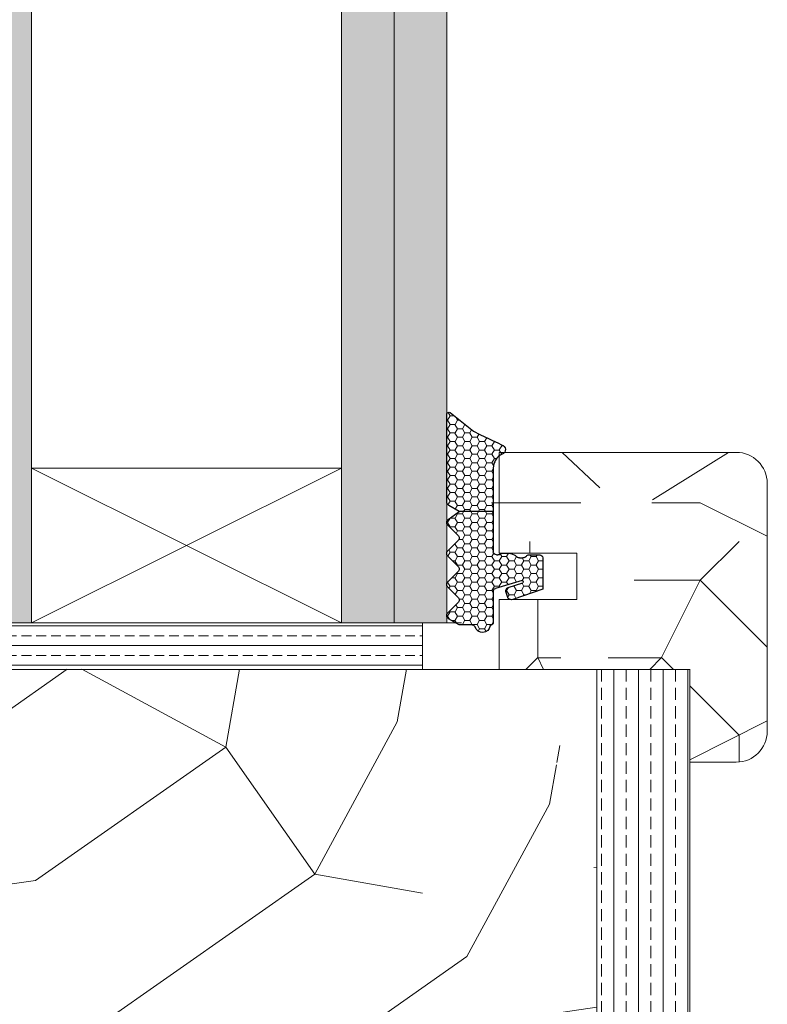
# Model space of a CAD drawing. Extents: x 9677 to 41339, y 4861 to 6330.
# Drawn here: x 26018 to 26066, y 5300 to 5364 of the extents above; entities that cross this region are included whole.
import ezdxf

# ---------------------------------------------------------------- set-up
doc = ezdxf.new("R2010")
doc.units = 0
doc.header["$LTSCALE"] = 2.5
doc.layers.get('0').update_dxf_attribs({"linetype": 'CONTINUOUS'})
doc.layers.add('A4ILASI', color=7, linetype='CONTINUOUS')
doc.layers.add('Tihend', color=7, linetype='CONTINUOUS')
for name, color, linetype, lineweight in [('E7', 7, 'CONTINUOUS', 70), ('Piirjoon05', 5, 'CONTINUOUS', 35), ('Raamjoon025', 161, 'CONTINUOUS', 25), ('Raamjoon035', 5, 'CONTINUOUS', 35), ('Viirutus', 3, 'CONTINUOUS', 9)]:
    doc.layers.add(name, color=color, linetype=linetype, lineweight=lineweight)
pattern_1 = [(0, (0, 0), (0.47625, 0.274963), [0.3175, -0.635]), (120, (0, 0), (-0.476249943, 0.274963099), [0.3175, -0.635]), (60, (0, 0), (5.7e-08, 0.549926099), [-0.635, 0.3175])]

# ---------------------------------------------------------------- blocks, each defined once
blk = doc.blocks.new('3 mm tihend')
at = {"layer": 'Viirutus'}
h = blk.add_hatch(dxfattribs=at)
h.set_pattern_fill('HONEY', color=256, scale=0.1, style=0)
h.set_pattern_definition(pattern_1)
h.paths.add_polyline_path([(2655.028, -4168.803), (2656.636, -4168.803), (2657.237, -4168.803), (2657.892, -4168.411, 0.263427), (2658.037, -4168.153), (2658.038, -4162.492, 0.444358), (2657.805, -4162.401), (2656.307, -4163.614), (2655.899, -4163.811), (2655.58, -4163.966), (2655.381, -4164.063), (2655.038, -4164.23), (2654.738, -4164.369), (2654.489, -4164.496, 0.783793), (2654.453, -4165.083), (2654.591, -4165.162), (2654.706, -4165.253), (2654.795, -4165.347), (2654.882, -4165.468), (2654.939, -4165.578), (2654.983, -4165.693), (2655.017, -4165.845), (2655.028, -4165.988), (2655.028, -4166.786)])
h = blk.add_hatch(dxfattribs=at)
h.set_pattern_fill('HONEY', color=256, scale=0.1, style=0)
h.set_pattern_definition(pattern_1)
h.paths.add_polyline_path([(2657.312, -4172.325), (2657.963, -4171.681, 0.417424), (2657.963, -4171.325), (2657.312, -4170.681, -0.417424), (2657.312, -4170.325), (2657.963, -4169.681, 0.465142), (2657.933, -4169.3), (2657.237, -4168.803), (2656.636, -4168.803), (2655.028, -4168.803), (2655.028, -4171.386, -0.414214), (2654.828, -4171.586), (2654.732, -4171.586, -0.149666), (2654.632, -4171.56, 0.136948), (2654.373, -4171.488), (2654.021, -4171.488, 0.101134), (2653.825, -4171.528), (2653.628, -4171.612, 0.101268), (2653.568, -4171.666, -0.236068), (2653.328, -4171.786), (2653.128, -4171.786, -0.236068), (2652.888, -4171.666, 0.236068), (2652.728, -4171.586), (2652.028, -4171.586, 0.414214), (2651.828, -4171.786), (2651.828, -4173.143), (2651.827, -4173.8), (2653.769, -4174.466, 0.339454), (2654.059, -4174.403), (2654.194, -4174.012, 0.491467), (2654.059, -4173.699), (2653.12, -4173.404, -0.57555), (2653.164, -4173.24), (2654.879, -4173.757, -0.339454), (2655.028, -4173.951), (2655.028, -4176.013, 0.466286), (2655.131, -4176.104, -0.412818), (2655.234, -4176.179, 0.799892), (2656.207, -4176.246, -0.331679), (2656.398, -4176.103), (2656.636, -4176.103), (2657.237, -4176.103), (2657.911, -4175.721, 0.497011), (2657.963, -4175.325), (2657.312, -4174.681, -0.417424), (2657.312, -4174.325), (2657.963, -4173.681, 0.417424), (2657.963, -4173.325), (2657.312, -4172.681, -0.417424)])
at = {"layer": 'Tihend'}
for p, q in [((2657.805, -4162.401), (2656.307, -4163.614)), ((2658.037, -4168.153), (2658.038, -4162.492)), ((2656.307, -4163.614), (2655.899, -4163.811)), ((2655.038, -4164.23), (2654.738, -4164.369)), ((2655.381, -4164.063), (2655.038, -4164.23)), ((2655.58, -4163.966), (2655.381, -4164.063)), ((2655.899, -4163.811), (2655.58, -4163.966)), ((2654.738, -4164.369), (2654.489, -4164.496)), ((2654.453, -4165.083), (2654.591, -4165.162)), ((2654.591, -4165.162), (2654.706, -4165.253)), ((2654.706, -4165.253), (2654.795, -4165.347)), ((2654.795, -4165.347), (2654.882, -4165.468)), ((2654.882, -4165.468), (2654.939, -4165.578)), ((2654.939, -4165.578), (2654.983, -4165.693)), ((2654.983, -4165.693), (2655.017, -4165.845)), ((2655.017, -4165.845), (2655.028, -4165.988)), ((2655.028, -4165.988), (2655.028, -4166.786)), ((2655.028, -4166.786), (2655.028, -4168.803)), ((2657.237, -4168.803), (2657.892, -4168.411)), ((2655.028, -4168.803), (2656.636, -4168.803)), ((2655.028, -4168.803), (2655.028, -4171.386)), ((2656.636, -4168.803), (2657.237, -4168.803)), ((2657.933, -4169.3), (2657.237, -4168.803)), ((2657.312, -4170.325), (2657.963, -4169.681)), ((2657.963, -4171.325), (2657.312, -4170.681)), ((2651.828, -4171.786), (2651.828, -4173.143)), ((2652.728, -4171.586), (2652.028, -4171.586)), ((2653.328, -4171.786), (2653.128, -4171.786)), ((2653.825, -4171.528), (2653.628, -4171.612)), ((2654.373, -4171.488), (2654.021, -4171.488)), ((2654.828, -4171.586), (2654.732, -4171.586)), ((2657.312, -4172.325), (2657.963, -4171.681)), ((2651.828, -4173.143), (2651.827, -4173.8)), ((2657.963, -4173.325), (2657.312, -4172.681)), ((2651.827, -4173.8), (2653.769, -4174.466)), ((2654.059, -4173.699), (2653.12, -4173.404)), ((2653.164, -4173.24), (2654.879, -4173.757)), ((2657.312, -4174.325), (2657.963, -4173.681)), ((2654.059, -4174.403), (2654.194, -4174.012)), ((2655.028, -4173.951), (2655.028, -4176.013)), ((2657.963, -4175.325), (2657.312, -4174.681)), ((2657.237, -4176.103), (2657.911, -4175.721)), ((2655.118, -4176.103), (2655.145, -4176.103)), ((2656.398, -4176.103), (2656.636, -4176.103)), ((2656.636, -4176.103), (2657.237, -4176.103))]:
    blk.add_line(p, q, dxfattribs=at)
for centre, radius, start, end in [((2657.88, -4162.551), 0.168, 20.77042, 116.60386), ((2654.543, -4164.794), 0.303, 100.38308, 252.73954), ((2657.737, -4168.153), 0.3, 300.96376, 360), ((2657.787, -4169.503), 0.25, 314.68631, 54.46685), ((2657.487, -4170.503), 0.25, 134.68631, 225.31369), ((2652.028, -4171.786), 0.2, 90, 180), ((2652.728, -4171.786), 0.2, 36.8699, 90), ((2653.128, -4171.486), 0.3, 216.8699, 270), ((2653.328, -4171.486), 0.3, 270, 323.1301), ((2653.728, -4171.786), 0.2, 120, 143.1301), ((2654.021, -4171.988), 0.5, 90, 113.09962), ((2654.373, -4171.988), 0.5, 58.80788, 90), ((2654.724, -4171.41), 0.176, 238.80788, 272.85602), ((2654.828, -4171.386), 0.2, 270, 0), ((2657.787, -4171.503), 0.25, 314.68631, 45.31369), ((2657.487, -4172.503), 0.25, 134.68631, 225.31369), ((2653.189, -4173.335), 0.0979, 105.20269, 224.89303), ((2654.006, -4173.908), 0.215, 331.0824, 75.77274), ((2654.828, -4173.951), 0.2, 360, 75), ((2657.787, -4173.503), 0.25, 314.68631, 45.31369), ((2653.873, -4174.246), 0.244, 244.745, 319.745), ((2657.487, -4174.503), 0.25, 134.68631, 225.31369), ((2657.787, -4175.503), 0.25, 299.60214, 45.31369), ((2655.118, -4176.013), 0.09, 180, 270), ((2655.145, -4176.193), 0.09, 8.77429, 90), ((2655.728, -4176.103), 0.5, 188.77429, 343.39845), ((2656.398, -4176.303), 0.2, 90, 163.39845)]:
    blk.add_arc(centre, radius, start, end, dxfattribs=at)

msp = doc.modelspace()

# ---------------------------------------------------------------- hatches: boundary and pattern name
at = {"linetype": 'Continuous', "lineweight": 15}
h = msp.add_hatch(color=256, dxfattribs=at)
h.set_gradient(color1=(127, 223, 255), color2=(127, 223, 255), tint=1)
h.paths.add_polyline_path([(26014.37, 5535.395), (26013.29, 5535.395), (26009.97, 5535.395), (26009.97, 5324.768), (26014.37, 5324.768)])
h.paths.add_polyline_path([(26018.77, 5535.395), (26014.37, 5535.395), (26014.37, 5324.777), (26018.77, 5324.777), (26018.77, 5338.766)])
h = msp.add_hatch(color=256, dxfattribs=at)
h.set_gradient(color1=(127, 223, 255), color2=(127, 223, 255), tint=1)
h.paths.add_polyline_path([(26042.17, 5535.395), (26038.77, 5535.395), (26038.77, 5522.395), (26038.77, 5324.777), (26042.17, 5324.777)])
h.paths.add_polyline_path([(26045.57, 5535.395), (26042.17, 5535.395), (26042.17, 5324.777), (26044.008, 5324.777), (26045.57, 5324.777)])
at = {"layer": 'E7', "linetype": 'Continuous', "lineweight": 15}
h = msp.add_hatch(dxfattribs=at)
h.set_pattern_fill('BRASS', color=256, scale=0.2)
h.set_pattern_definition([(360, (25860.9582, 5390.6132), (3e-16, 1.27), []), (360, (25860.9582, 5391.2482), (3e-16, 1.27), [0.635, -0.3175])])
h.paths.add_polyline_path([(26044.008, 5324.768), (26044.008, 5321.768), (26013.29, 5321.768), (26013.29, 5324.768)])
at = {"layer": 'Viirutus', "lineweight": 15}
h = msp.add_hatch(dxfattribs=at)
h.set_pattern_fill('PUITR', color=256, scale=50, style=0, pattern_type=2)
h.set_pattern_definition([(0, (27345.91, 587.49), (50, 50), [15, -35]), (0, (27345.91, 589.99), (50, 50), [15, -35]), (0, (27348.41, 594.99), (50, 50), [10, -40]), (0, (27350.91, 599.99), (50, 50), [7.5, -42.5]), (0, (27350.91, 604.99), (50, 50), [5, -45]), (0, (27338.41, 609.99), (50, 50), [2.5, -12.5, 2.5, -32.5]), (0, (27345.91, 612.49), (50, 50), [2.5, -20, 7.5, -20]), (0, (27355.91, 614.99), (50, 50), [2.5, -2.5, 2.5, -42.5]), (0, (27353.41, 617.49), (50, 50), [2.5, -47.5]), (0, (27350.91, 622.49), (50, 50), [7.5, -42.5]), (0, (27350.91, 627.49), (50, 50), [10, -40]), (0, (27348.41, 632.49), (50, 50), [12.5, -15, 2.5, -20]), (90, (27328.41, 602.49), (-50, 50), [2.5, -5, 12.5, -30]), (90, (27330.91, 607.49), (-50, 50), [2.5, -2.5, 7.5, -37.5]), (90, (27333.41, 627.49), (-50, 50), [5, -45]), (90, (27335.91, 607.49), (-50, 50), [10, -15, 2.5, -22.5]), (90, (27338.41, 634.99), (-50, 50), [2.5, -47.5]), (90, (27340.91, 609.99), (-50, 50), [7.5, -42.5]), (90, (27345.91, 612.49), (-50, 50), [5, -45]), (90, (27350.91, 612.49), (-50, 50), [2.5, -7.5, 7.5, -32.5]), (90, (27353.41, 614.99), (-50, 50), [2.5, -47.5]), (90, (27355.91, 604.99), (-50, 50), [7, -43]), (90, (27358.41, 594.99), (-50, 50), [5, -45]), (90, (27363.41, 614.99), (-50, 50), [2.5, -47.5]), (90, (27368.41, 612.49), (-50, 50), [7.5, -42.5]), (90, (27373.41, 612.49), (-50, 50), [7.5, -42.5]), (45, (27365.91, 592.492), (0, 50), [3.5355, -3.5355, 3.5355, -60.10418]), (45, (27355.91, 604.992), (0, 50), [7.071, -63.6397]), (45, (27335.91, 629.992), (0, 50), [7.071, -63.6397]), (45, (27345.91, 617.492), (0, 50), [7.071, -63.6397]), (45, (27348.41, 607.492), (0, 50), [7.071, -63.6397]), (45, (27363.41, 597.492), (0, 50), [7.071, -63.6397]), (45, (27358.41, 599.992), (0, 50), [10.6066, -60.1041]), (45, (27343.41, 622.492), (0, 50), [3.5355, -67.1752]), (45, (27340.91, 627.492), (0, 50), [3.5355, -67.1752]), (45, (27360.91, 627.492), (0, 50), [3.5355, -67.1752]), (45, (27340.91, 602.492), (0, 50), [3.5355, -67.1752]), (45, (27368.41, 619.992), (0, 50), [3.5355, -67.1752]), (45, (27350.91, 614.992), (0, 50), [3.5355, -67.1752]), (45, (27355.91, 619.992), (0, 50), [3.5355, -67.1752]), (135, (27353.41, 609.992), (-50, 6e-15), [3.5355, -3.5355, 10.6066, -53.03308]), (135, (27360.91, 609.992), (-50, 6e-15), [3.5355, -67.1752]), (135, (27360.91, 592.492), (-50, 6e-15), [3.5355, -67.1752]), (135, (27350.91, 604.992), (-50, 6e-15), [3.5355, -67.1752]), (135, (27358.41, 614.992), (-50, 6e-15), [3.5355, -67.1752]), (135, (27345.91, 602.492), (-50, 6e-15), [3.5355, -67.1752]), (135, (27365.91, 602.492), (-50, 6e-15), [3.5355, -67.1752]), (135, (27330.91, 587.492), (-50, 6e-15), [3.5355, -67.1752]), (135, (27333.41, 589.992), (-50, 6e-15), [7.071, -63.6397]), (135, (27335.91, 592.492), (-50, 6e-15), [7.071, -63.6397]), (135, (27340.91, 592.492), (-50, 6e-15), [7.071, -63.6397]), (135, (27343.41, 597.492), (-50, 6e-15), [7.071, -63.6397]), (135, (27363.41, 617.492), (-50, 6e-15), [7.071, -63.6397]), (135, (27373.41, 592.492), (-50, 6e-15), [7.071, -63.6397]), (135, (27375.91, 632.492), (-50, 6e-15), [7.071, -63.6397]), (135, (27375.91, 627.492), (-50, 6e-15), [7.071, -63.6397]), (135, (27370.91, 624.992), (-50, 6e-15), [7.071, -63.6397]), (135, (27335.91, 624.992), (-50, 6e-15), [10.6066, -60.1041]), (135, (27368.41, 619.992), (-50, 6e-15), [10.6066, -60.1041]), (26.56505, (27340.91, 634.992), (50, 2e-08), [5.59, -106.2134]), (26.56505, (27340.91, 609.992), (50, 2e-08), [5.59, -106.2134]), (26.56505, (27345.91, 624.992), (50, 2e-08), [5.59, -106.2134]), (26.56505, (27360.91, 589.992), (50, 2e-08), [5.59, -106.2134]), (26.56505, (27358.41, 594.992), (50, 2e-08), [5.59, -106.2134]), (26.56505, (27343.41, 604.992), (50, 2e-08), [5.59, -106.2134]), (26.56505, (27343.41, 629.992), (50, 2e-08), [5.59, -106.2134]), (26.56505, (27358.41, 614.992), (50, 2e-08), [11.18, -100.6234]), (63.43495, (27358.41, 622.492), (3e-09, 50), [5.59, -106.2134]), (63.43495, (27365.91, 607.492), (3e-09, 50), [5.59, -106.2134]), (63.43495, (27340.91, 617.492), (3e-09, 50), [5.59, -106.2134]), (63.43495, (27330.91, 619.992), (3e-09, 50), [5.59, -106.2134]), (63.43495, (27360.91, 609.992), (3e-09, 50), [5.59, -106.2134]), (63.43495, (27355.91, 609.992), (3e-09, 50), [5.59, -106.2134]), (63.43495, (27335.91, 617.492), (3e-09, 50), [11.18, -100.6234]), (63.43495, (27373.41, 599.992), (3e-09, 50), [11.18, -100.6234]), (63.43495, (27368.41, 602.492), (3e-09, 50), [11.18, -100.6234]), (116.56505, (27328.41, 594.992), (-2e-08, 50), [5.59, -106.2134]), (116.56505, (27328.41, 622.492), (-2e-08, 50), [5.59, -106.2134]), (116.56505, (27338.41, 587.492), (-2e-08, 50), [5.59, -106.2134]), (116.56505, (27333.41, 632.492), (-2e-08, 50), [5.59, -106.2134]), (116.56505, (27338.41, 602.492), (-2e-08, 50), [5.59, -106.2134]), (116.56505, (27348.41, 607.492), (-2e-08, 50), [5.59, -106.2134]), (116.56505, (27353.41, 617.492), (-2e-08, 50), [5.59, -106.2134]), (116.56505, (27330.91, 597.492), (2e-05, 50.00001), [5.59, -106.2134]), (116.56505, (27343.41, 604.992), (-2e-08, 50), [5.59, -106.2134]), (116.56505, (27358.41, 599.992), (-2e-08, 50), [5.59, -106.2134]), (116.56505, (27363.41, 604.992), (-2e-08, 50), [5.59, -106.2134]), (116.56505, (27373.41, 619.992), (-2e-08, 50), [5.59, -106.2134]), (116.56505, (27335.91, 634.992), (-2e-08, 50), [5.59, -106.2134]), (116.56505, (27328.41, 632.492), (-2e-08, 50), [11.18, -100.6234]), (116.56505, (27335.91, 597.492), (-2e-08, 50), [11.18, -100.6234]), (153.43495, (27328.41, 589.992), (-50, 3e-09), [5.59, -106.2134]), (153.43495, (27370.91, 587.492), (-50, 3e-09), [5.59, -106.2134]), (153.43495, (27368.41, 612.492), (-50, 3e-09), [5.59, -106.2134]), (153.43495, (27348.41, 594.992), (-50, 3e-09), [5.59, -106.2134]), (153.43495, (27345.91, 589.992), (-50, 3e-09), [5.59, -106.2134]), (153.43495, (27350.91, 599.992), (-50, 3e-09), [5.59, -106.2134]), (153.43495, (27365.91, 629.992), (-50, 3e-09), [5.59, -106.2134]), (153.43495, (27370.91, 632.492), (-50, 3e-09), [11.18, -100.6234])])
h.paths.add_polyline_path([(26048.472, 5333.971), (26048.472, 5334.768), (26048.482, 5334.911), (26048.517, 5335.064), (26048.56, 5335.179), (26048.618, 5335.288), (26048.705, 5335.409), (26048.794, 5335.503), (26048.909, 5335.594), (26049.046, 5335.673, 0.144479), (26049.189, 5335.768), (26053.03, 5335.768), (26054.451, 5333.494), (26053.475, 5329.268), (26048.5, 5329.268, -0.135291), (26048.472, 5329.371), (26048.472, 5331.953)])
h = msp.add_hatch(dxfattribs=at)
h.set_pattern_fill('PUITR', color=256, scale=50, style=0, pattern_type=2)
h.set_pattern_definition([(0, (27346.91, 587.49), (50, 50), [15, -35]), (0, (27346.91, 589.99), (50, 50), [15, -35]), (0, (27349.41, 594.99), (50, 50), [10, -40]), (0, (27351.91, 599.99), (50, 50), [7.5, -42.5]), (0, (27351.91, 604.99), (50, 50), [5, -45]), (0, (27339.41, 609.99), (50, 50), [2.5, -12.5, 2.5, -32.5]), (0, (27346.91, 612.49), (50, 50), [2.5, -20, 7.5, -20]), (0, (27356.91, 614.99), (50, 50), [2.5, -2.5, 2.5, -42.5]), (0, (27354.41, 617.49), (50, 50), [2.5, -47.5]), (0, (27351.91, 622.49), (50, 50), [7.5, -42.5]), (0, (27351.91, 627.49), (50, 50), [10, -40]), (0, (27349.41, 632.49), (50, 50), [12.5, -15, 2.5, -20]), (90, (27329.41, 602.49), (-50, 50), [2.5, -5, 12.5, -30]), (90, (27331.91, 607.49), (-50, 50), [2.5, -2.5, 7.5, -37.5]), (90, (27334.41, 627.49), (-50, 50), [5, -45]), (90, (27336.91, 607.49), (-50, 50), [10, -15, 2.5, -22.5]), (90, (27339.41, 634.99), (-50, 50), [2.5, -47.5]), (90, (27341.91, 609.99), (-50, 50), [7.5, -42.5]), (90, (27346.91, 612.49), (-50, 50), [5, -45]), (90, (27351.91, 612.49), (-50, 50), [2.5, -7.5, 7.5, -32.5]), (90, (27354.41, 614.99), (-50, 50), [2.5, -47.5]), (90, (27356.91, 604.99), (-50, 50), [7, -43]), (90, (27359.41, 594.99), (-50, 50), [5, -45]), (90, (27364.41, 614.99), (-50, 50), [2.5, -47.5]), (90, (27369.41, 612.49), (-50, 50), [7.5, -42.5]), (90, (27374.41, 612.49), (-50, 50), [7.5, -42.5]), (45, (27366.91, 592.492), (0, 50), [3.5355, -3.5355, 3.5355, -60.10418]), (45, (27356.91, 604.992), (0, 50), [7.071, -63.6397]), (45, (27336.91, 629.992), (0, 50), [7.071, -63.6397]), (45, (27346.91, 617.492), (0, 50), [7.071, -63.6397]), (45, (27349.41, 607.492), (0, 50), [7.071, -63.6397]), (45, (27364.41, 597.492), (0, 50), [7.071, -63.6397]), (45, (27359.41, 599.992), (0, 50), [10.6066, -60.1041]), (45, (27344.41, 622.492), (0, 50), [3.5355, -67.1752]), (45, (27341.91, 627.492), (0, 50), [3.5355, -67.1752]), (45, (27361.91, 627.492), (0, 50), [3.5355, -67.1752]), (45, (27341.91, 602.492), (0, 50), [3.5355, -67.1752]), (45, (27369.41, 619.992), (0, 50), [3.5355, -67.1752]), (45, (27351.91, 614.992), (0, 50), [3.5355, -67.1752]), (45, (27356.91, 619.992), (0, 50), [3.5355, -67.1752]), (135, (27354.41, 609.992), (-50, 6e-15), [3.5355, -3.5355, 10.6066, -53.03308]), (135, (27361.91, 609.992), (-50, 6e-15), [3.5355, -67.1752]), (135, (27361.91, 592.492), (-50, 6e-15), [3.5355, -67.1752]), (135, (27351.91, 604.992), (-50, 6e-15), [3.5355, -67.1752]), (135, (27359.41, 614.992), (-50, 6e-15), [3.5355, -67.1752]), (135, (27346.91, 602.492), (-50, 6e-15), [3.5355, -67.1752]), (135, (27366.91, 602.492), (-50, 6e-15), [3.5355, -67.1752]), (135, (27331.91, 587.492), (-50, 6e-15), [3.5355, -67.1752]), (135, (27334.41, 589.992), (-50, 6e-15), [7.071, -63.6397]), (135, (27336.91, 592.492), (-50, 6e-15), [7.071, -63.6397]), (135, (27341.91, 592.492), (-50, 6e-15), [7.071, -63.6397]), (135, (27344.41, 597.492), (-50, 6e-15), [7.071, -63.6397]), (135, (27364.41, 617.492), (-50, 6e-15), [7.071, -63.6397]), (135, (27374.41, 592.492), (-50, 6e-15), [7.071, -63.6397]), (135, (27376.91, 632.492), (-50, 6e-15), [7.071, -63.6397]), (135, (27376.91, 627.492), (-50, 6e-15), [7.071, -63.6397]), (135, (27371.91, 624.992), (-50, 6e-15), [7.071, -63.6397]), (135, (27336.91, 624.992), (-50, 6e-15), [10.6066, -60.1041]), (135, (27369.41, 619.992), (-50, 6e-15), [10.6066, -60.1041]), (26.56505, (27341.91, 634.992), (50, 2e-08), [5.59, -106.2134]), (26.56505, (27341.91, 609.992), (50, 2e-08), [5.59, -106.2134]), (26.56505, (27346.91, 624.992), (50, 2e-08), [5.59, -106.2134]), (26.56505, (27361.91, 589.992), (50, 2e-08), [5.59, -106.2134]), (26.56505, (27359.41, 594.992), (50, 2e-08), [5.59, -106.2134]), (26.56505, (27344.41, 604.992), (50, 2e-08), [5.59, -106.2134]), (26.56505, (27344.41, 629.992), (50, 2e-08), [5.59, -106.2134]), (26.56505, (27359.41, 614.992), (50, 2e-08), [11.18, -100.6234]), (63.43495, (27359.41, 622.492), (3e-09, 50), [5.59, -106.2134]), (63.43495, (27366.91, 607.492), (3e-09, 50), [5.59, -106.2134]), (63.43495, (27341.91, 617.492), (3e-09, 50), [5.59, -106.2134]), (63.43495, (27331.91, 619.992), (3e-09, 50), [5.59, -106.2134]), (63.43495, (27361.91, 609.992), (3e-09, 50), [5.59, -106.2134]), (63.43495, (27356.91, 609.992), (3e-09, 50), [5.59, -106.2134]), (63.43495, (27336.91, 617.492), (3e-09, 50), [11.18, -100.6234]), (63.43495, (27374.41, 599.992), (3e-09, 50), [11.18, -100.6234]), (63.43495, (27369.41, 602.492), (3e-09, 50), [11.18, -100.6234]), (116.56505, (27329.41, 594.992), (-2e-08, 50), [5.59, -106.2134]), (116.56505, (27329.41, 622.492), (-2e-08, 50), [5.59, -106.2134]), (116.56505, (27339.41, 587.492), (-2e-08, 50), [5.59, -106.2134]), (116.56505, (27334.41, 632.492), (-2e-08, 50), [5.59, -106.2134]), (116.56505, (27339.41, 602.492), (-2e-08, 50), [5.59, -106.2134]), (116.56505, (27349.41, 607.492), (-2e-08, 50), [5.59, -106.2134]), (116.56505, (27354.41, 617.492), (-2e-08, 50), [5.59, -106.2134]), (116.56505, (27331.91, 597.492), (2e-05, 50.00001), [5.59, -106.2134]), (116.56505, (27344.41, 604.992), (-2e-08, 50), [5.59, -106.2134]), (116.56505, (27359.41, 599.992), (-2e-08, 50), [5.59, -106.2134]), (116.56505, (27364.41, 604.992), (-2e-08, 50), [5.59, -106.2134]), (116.56505, (27374.41, 619.992), (-2e-08, 50), [5.59, -106.2134]), (116.56505, (27336.91, 634.992), (-2e-08, 50), [5.59, -106.2134]), (116.56505, (27329.41, 632.492), (-2e-08, 50), [11.18, -100.6234]), (116.56505, (27336.91, 597.492), (-2e-08, 50), [11.18, -100.6234]), (153.43495, (27329.41, 589.992), (-50, 3e-09), [5.59, -106.2134]), (153.43495, (27371.91, 587.492), (-50, 3e-09), [5.59, -106.2134]), (153.43495, (27369.41, 612.492), (-50, 3e-09), [5.59, -106.2134]), (153.43495, (27349.41, 594.992), (-50, 3e-09), [5.59, -106.2134]), (153.43495, (27346.91, 589.992), (-50, 3e-09), [5.59, -106.2134]), (153.43495, (27351.91, 599.992), (-50, 3e-09), [5.59, -106.2134]), (153.43495, (27366.91, 629.992), (-50, 3e-09), [5.59, -106.2134]), (153.43495, (27371.91, 632.492), (-50, 3e-09), [11.18, -100.6234])])
h.paths.add_polyline_path([(26058.861, 5332.706), (26061.136, 5334.128), (26063.761, 5335.768), (26064.272, 5335.768, -0.414214), (26066.272, 5333.768), (26066.272, 5317.768, -0.414214), (26064.272, 5315.768), (26061.27, 5315.768), (26061.27, 5321.768), (26055.823, 5321.768), (26056.068, 5322.832), (26056.668, 5323.206)])
h = msp.add_hatch(dxfattribs=at)
h.set_pattern_fill('PUITR', color=256, scale=50, style=0, pattern_type=2)
h.set_pattern_definition([(0, (27346.41, 587.49), (50, 50), [15, -35]), (0, (27346.41, 589.99), (50, 50), [15, -35]), (0, (27348.91, 594.99), (50, 50), [10, -40]), (0, (27351.41, 599.99), (50, 50), [7.5, -42.5]), (0, (27351.41, 604.99), (50, 50), [5, -45]), (0, (27338.91, 609.99), (50, 50), [2.5, -12.5, 2.5, -32.5]), (0, (27346.41, 612.49), (50, 50), [2.5, -20, 7.5, -20]), (0, (27356.41, 614.99), (50, 50), [2.5, -2.5, 2.5, -42.5]), (0, (27353.91, 617.49), (50, 50), [2.5, -47.5]), (0, (27351.41, 622.49), (50, 50), [7.5, -42.5]), (0, (27351.41, 627.49), (50, 50), [10, -40]), (0, (27348.91, 632.49), (50, 50), [12.5, -15, 2.5, -20]), (90, (27328.91, 602.49), (-50, 50), [2.5, -5, 12.5, -30]), (90, (27331.41, 607.49), (-50, 50), [2.5, -2.5, 7.5, -37.5]), (90, (27333.91, 627.49), (-50, 50), [5, -45]), (90, (27336.41, 607.49), (-50, 50), [10, -15, 2.5, -22.5]), (90, (27338.91, 634.99), (-50, 50), [2.5, -47.5]), (90, (27341.41, 609.99), (-50, 50), [7.5, -42.5]), (90, (27346.41, 612.49), (-50, 50), [5, -45]), (90, (27351.41, 612.49), (-50, 50), [2.5, -7.5, 7.5, -32.5]), (90, (27353.91, 614.99), (-50, 50), [2.5, -47.5]), (90, (27356.41, 604.99), (-50, 50), [7, -43]), (90, (27358.91, 594.99), (-50, 50), [5, -45]), (90, (27363.91, 614.99), (-50, 50), [2.5, -47.5]), (90, (27368.91, 612.49), (-50, 50), [7.5, -42.5]), (90, (27373.91, 612.49), (-50, 50), [7.5, -42.5]), (45, (27366.41, 592.492), (0, 50), [3.5355, -3.5355, 3.5355, -60.10418]), (45, (27356.41, 604.992), (0, 50), [7.071, -63.6397]), (45, (27336.41, 629.992), (0, 50), [7.071, -63.6397]), (45, (27346.41, 617.492), (0, 50), [7.071, -63.6397]), (45, (27348.91, 607.492), (0, 50), [7.071, -63.6397]), (45, (27363.91, 597.492), (0, 50), [7.071, -63.6397]), (45, (27358.91, 599.992), (0, 50), [10.6066, -60.1041]), (45, (27343.91, 622.492), (0, 50), [3.5355, -67.1752]), (45, (27341.41, 627.492), (0, 50), [3.5355, -67.1752]), (45, (27361.41, 627.492), (0, 50), [3.5355, -67.1752]), (45, (27341.41, 602.492), (0, 50), [3.5355, -67.1752]), (45, (27368.91, 619.992), (0, 50), [3.5355, -67.1752]), (45, (27351.41, 614.992), (0, 50), [3.5355, -67.1752]), (45, (27356.41, 619.992), (0, 50), [3.5355, -67.1752]), (135, (27353.91, 609.992), (-50, 6e-15), [3.5355, -3.5355, 10.6066, -53.03308]), (135, (27361.41, 609.992), (-50, 6e-15), [3.5355, -67.1752]), (135, (27361.41, 592.492), (-50, 6e-15), [3.5355, -67.1752]), (135, (27351.41, 604.992), (-50, 6e-15), [3.5355, -67.1752]), (135, (27358.91, 614.992), (-50, 6e-15), [3.5355, -67.1752]), (135, (27346.41, 602.492), (-50, 6e-15), [3.5355, -67.1752]), (135, (27366.41, 602.492), (-50, 6e-15), [3.5355, -67.1752]), (135, (27331.41, 587.492), (-50, 6e-15), [3.5355, -67.1752]), (135, (27333.91, 589.992), (-50, 6e-15), [7.071, -63.6397]), (135, (27336.41, 592.492), (-50, 6e-15), [7.071, -63.6397]), (135, (27341.41, 592.492), (-50, 6e-15), [7.071, -63.6397]), (135, (27343.91, 597.492), (-50, 6e-15), [7.071, -63.6397]), (135, (27363.91, 617.492), (-50, 6e-15), [7.071, -63.6397]), (135, (27373.91, 592.492), (-50, 6e-15), [7.071, -63.6397]), (135, (27376.41, 632.492), (-50, 6e-15), [7.071, -63.6397]), (135, (27376.41, 627.492), (-50, 6e-15), [7.071, -63.6397]), (135, (27371.41, 624.992), (-50, 6e-15), [7.071, -63.6397]), (135, (27336.41, 624.992), (-50, 6e-15), [10.6066, -60.1041]), (135, (27368.91, 619.992), (-50, 6e-15), [10.6066, -60.1041]), (26.56505, (27341.41, 634.992), (50, 2e-08), [5.59, -106.2134]), (26.56505, (27341.41, 609.992), (50, 2e-08), [5.59, -106.2134]), (26.56505, (27346.41, 624.992), (50, 2e-08), [5.59, -106.2134]), (26.56505, (27361.41, 589.992), (50, 2e-08), [5.59, -106.2134]), (26.56505, (27358.91, 594.992), (50, 2e-08), [5.59, -106.2134]), (26.56505, (27343.91, 604.992), (50, 2e-08), [5.59, -106.2134]), (26.56505, (27343.91, 629.992), (50, 2e-08), [5.59, -106.2134]), (26.56505, (27358.91, 614.992), (50, 2e-08), [11.18, -100.6234]), (63.43495, (27358.91, 622.492), (3e-09, 50), [5.59, -106.2134]), (63.43495, (27366.41, 607.492), (3e-09, 50), [5.59, -106.2134]), (63.43495, (27341.41, 617.492), (3e-09, 50), [5.59, -106.2134]), (63.43495, (27331.41, 619.992), (3e-09, 50), [5.59, -106.2134]), (63.43495, (27361.41, 609.992), (3e-09, 50), [5.59, -106.2134]), (63.43495, (27356.41, 609.992), (3e-09, 50), [5.59, -106.2134]), (63.43495, (27336.41, 617.492), (3e-09, 50), [11.18, -100.6234]), (63.43495, (27373.91, 599.992), (3e-09, 50), [11.18, -100.6234]), (63.43495, (27368.91, 602.492), (3e-09, 50), [11.18, -100.6234]), (116.56505, (27328.91, 594.992), (-2e-08, 50), [5.59, -106.2134]), (116.56505, (27328.91, 622.492), (-2e-08, 50), [5.59, -106.2134]), (116.56505, (27338.91, 587.492), (-2e-08, 50), [5.59, -106.2134]), (116.56505, (27333.91, 632.492), (-2e-08, 50), [5.59, -106.2134]), (116.56505, (27338.91, 602.492), (-2e-08, 50), [5.59, -106.2134]), (116.56505, (27348.91, 607.492), (-2e-08, 50), [5.59, -106.2134]), (116.56505, (27353.91, 617.492), (-2e-08, 50), [5.59, -106.2134]), (116.56505, (27331.41, 597.492), (2e-05, 50.00001), [5.59, -106.2134]), (116.56505, (27343.91, 604.992), (-2e-08, 50), [5.59, -106.2134]), (116.56505, (27358.91, 599.992), (-2e-08, 50), [5.59, -106.2134]), (116.56505, (27363.91, 604.992), (-2e-08, 50), [5.59, -106.2134]), (116.56505, (27373.91, 619.992), (-2e-08, 50), [5.59, -106.2134]), (116.56505, (27336.41, 634.992), (-2e-08, 50), [5.59, -106.2134]), (116.56505, (27328.91, 632.492), (-2e-08, 50), [11.18, -100.6234]), (116.56505, (27336.41, 597.492), (-2e-08, 50), [11.18, -100.6234]), (153.43495, (27328.91, 589.992), (-50, 3e-09), [5.59, -106.2134]), (153.43495, (27371.41, 587.492), (-50, 3e-09), [5.59, -106.2134]), (153.43495, (27368.91, 612.492), (-50, 3e-09), [5.59, -106.2134]), (153.43495, (27348.91, 594.992), (-50, 3e-09), [5.59, -106.2134]), (153.43495, (27346.41, 589.992), (-50, 3e-09), [5.59, -106.2134]), (153.43495, (27351.41, 599.992), (-50, 3e-09), [5.59, -106.2134]), (153.43495, (27366.41, 629.992), (-50, 3e-09), [5.59, -106.2134]), (153.43495, (27371.41, 632.492), (-50, 3e-09), [11.18, -100.6234])])
h.paths.add_polyline_path([(26048.972, 5326.268), (26050.1, 5326.268, 0.05484), (26050.153, 5326.268), (26053.283, 5326.268), (26052.758, 5323.994), (26053.132, 5323.394), (26052.817, 5322.027), (26052.308, 5322.045), (26052.511, 5321.768), (26048.972, 5321.768)])
h = msp.add_hatch(dxfattribs=at)
h.set_pattern_fill('PUITR', color=256, scale=100, angle=35, style=0, pattern_type=2)
h.set_pattern_definition([(35, (21658.87, 3323.28), (24.5576, 139.2728), [30, -70]), (35, (21656, 3327.38), (24.5576, 139.2728), [30, -70]), (35, (21654.36, 3338.44), (24.5576, 139.2728), [20, -80]), (35, (21652.72, 3349.5), (24.5576, 139.2728), [15, -85]), (35, (21646.99, 3357.69), (24.5576, 139.2728), [10, -90]), (35, (21620.77, 3351.54), (24.5576, 139.2728), [5, -25, 5, -65]), (35, (21630.19, 3364.24), (24.5576, 139.2728), [5, -40, 15, -40]), (35, (21643.71, 3379.81), (24.5576, 139.2728), [5, -5, 5, -85]), (35, (21636.74, 3381.04), (24.5576, 139.2728), [5, -95]), (35, (21626.91, 3386.36), (24.5576, 139.2728), [15, -85]), (35, (21621.18, 3394.55), (24.5576, 139.2728), [20, -80]), (35, (21611.34, 3399.88), (24.5576, 139.2728), [25, -30, 5, -40]), (125, (21612.99, 3327.78), (-139.2728, 24.5576), [5, -10, 25, -60]), (125, (21611.35, 3338.84), (-139.2728, 24.5576), [5, -5, 15, -75]), (125, (21592.51, 3374.48), (-139.2728, 24.5576), [10, -90]), (125, (21619.54, 3344.58), (-139.2728, 24.5576), [20, -30, 5, -45]), (125, (21592.09, 3392.5), (-139.2728, 24.5576), [5, -95]), (125, (21624.87, 3354.41), (-139.2728, 24.5576), [15, -85]), (125, (21630.19, 3364.24), (-139.2728, 24.5576), [10, -90]), (125, (21638.38, 3369.98), (-139.2728, 24.5576), [5, -15, 15, -65]), (125, (21639.61, 3376.94), (-139.2728, 24.5576), [5, -95]), (125, (21655.18, 3363.43), (-139.2728, 24.5576), [14, -86]), (125, (21670.75, 3349.91), (-139.2728, 24.5576), [10, -90]), (125, (21655.99, 3388.41), (-139.2728, 24.5576), [5, -95]), (125, (21667.05, 3390.05), (-139.2728, 24.5576), [15, -85]), (125, (21675.25, 3395.79), (-139.2728, 24.5576), [15, -85]), (80, (21685.9, 3354.42), (-57.3576, 81.9152), [7.071, -7.071, 7.071, -120.2084]), (80, (21655.18, 3363.43), (-57.3576, 81.9152), [14.142, -127.2794]), (80, (21593.73, 3381.44), (-57.3576, 81.9152), [14.142, -127.2794]), (80, (21624.456, 3372.434), (-57.3576, 81.9152), [14.142, -127.2794]), (80, (21640.02, 3358.92), (-57.3576, 81.9152), [14.142, -127.2794]), (80, (21676.07, 3359.74), (-57.3576, 81.9152), [14.142, -127.2794]), (80, (21665.01, 3358.1), (-57.3576, 81.9152), [21.2132, -120.2082]), (80, (21614.624, 3377.76), (-57.3576, 81.9152), [7.071, -134.3504]), (80, (21604.79, 3383.08), (-57.3576, 81.9152), [7.071, -134.3504]), (80, (21637.56, 3406.024), (-57.3576, 81.9152), [7.071, -134.3504]), (80, (21633.47, 3342.124), (-57.3576, 81.9152), [7.071, -134.3504]), (80, (21658.45, 3402.34), (-57.3576, 81.9152), [7.071, -134.3504]), (80, (21635.515, 3374.074), (-57.3576, 81.9152), [7.071, -134.3504]), (80, (21637.97, 3388), (-57.3576, 81.9152), [7.071, -134.3504]), (170, (21645.35, 3368.75), (-81.9152, -57.3576), [7.071, -7.071, 21.2132, -106.0662]), (170, (21657.634, 3377.354), (-81.9152, -57.3576), [7.071, -134.3504]), (170, (21677.71, 3348.684), (-81.9152, -57.3576), [7.071, -134.3504]), (170, (21646.99, 3357.69), (-81.9152, -57.3576), [7.071, -134.3504]), (170, (21647.8, 3382.68), (-81.9152, -57.3576), [7.071, -134.3504]), (170, (21641.66, 3347.86), (-81.9152, -57.3576), [7.071, -134.3504]), (170, (21674.43, 3370.8), (-81.9152, -57.3576), [7.071, -134.3504]), (170, (21634.296, 3306.08), (-81.9152, -57.3576), [7.071, -134.3504]), (170, (21635.524, 3313.04), (-81.9152, -57.3576), [14.142, -127.2794]), (170, (21636.75, 3320.005), (-81.9152, -57.3576), [14.142, -127.2794]), (170, (21644.94, 3325.74), (-81.9152, -57.3576), [14.142, -127.2794]), (170, (21643.3, 3336.8), (-81.9152, -57.3576), [14.142, -127.2794]), (170, (21653.126, 3392.51), (-81.9152, -57.3576), [14.142, -127.2794]), (170, (21698.19, 3363.02), (-81.9152, -57.3576), [14.142, -127.2794]), (170, (21656.4, 3431.42), (-81.9152, -57.3576), [14.142, -127.2794]), (170, (21662.13, 3423.23), (-81.9152, -57.3576), [14.142, -127.2794]), (170, (21656.81, 3413.4), (-81.9152, -57.3576), [14.142, -127.2794]), (170, (21599.47, 3373.25), (-81.9152, -57.3576), [21.2132, -120.2082]), (170, (21658.45, 3402.34), (-81.9152, -57.3576), [21.2132, -120.2082]), (61.565, (21596.19, 3395.37), (81.9152, 57.35764), [11.18, -212.4268]), (61.565, (21624.87, 3354.41), (81.9152, 57.35764), [11.18, -212.4268]), (61.565, (21615.852, 3384.72), (81.9152, 57.35764), [11.18, -212.4268]), (61.565, (21680.577, 3344.59), (81.9152, 57.35764), [11.18, -212.4268]), (61.565, (21670.746, 3349.91), (81.9152, 57.35764), [11.18, -212.4268]), (61.565, (21634.7, 3349.087), (81.9152, 57.35764), [11.18, -212.4268]), (61.565, (21606.02, 3390.045), (81.9152, 57.35764), [11.18, -212.4268]), (61.565, (21647.803, 3382.678), (81.9152, 57.35764), [22.36, -201.2468]), (98.435, (21639.2, 3394.965), (-57.35764, 81.9152), [11.18, -212.4268]), (98.435, (21668.694, 3378.994), (-57.35764, 81.9152), [11.18, -212.4268]), (98.435, (21616.264, 3366.7), (-57.35764, 81.9152), [11.18, -212.4268]), (98.435, (21597.013, 3359.322), (-57.35764, 81.9152), [11.18, -212.4268]), (98.435, (21657.634, 3377.354), (-57.35764, 81.9152), [11.18, -212.4268]), (98.435, (21649.443, 3371.62), (-57.35764, 81.9152), [11.18, -212.4268]), (98.435, (21608.073, 3360.962), (-57.35764, 81.9152), [22.36, -201.2468]), (98.435, (21689.584, 3375.31), (-57.35764, 81.9152), [22.36, -201.2468]), (98.435, (21678.525, 3373.67), (-57.35764, 81.9152), [22.36, -201.2468]), (151.565, (21621.597, 3315.497), (-57.35764, 81.9152), [11.18, -212.4268]), (151.565, (21590.05, 3360.55), (-57.35764, 81.9152), [11.18, -212.4268]), (151.565, (21646.583, 3314.68), (-57.35764, 81.9152), [11.18, -212.4268]), (151.565, (21586.77, 3382.67), (-57.35764, 81.9152), [11.18, -212.4268]), (151.565, (21629.376, 3339.256), (-57.35764, 81.9152), [11.18, -212.4268]), (151.565, (21640.023, 3358.92), (-57.35764, 81.9152), [11.18, -212.4268]), (151.565, (21636.743, 3381.038), (-57.35764, 81.9152), [11.18, -212.4268]), (151.565, (21622.824, 3322.46), (-57.35763, 81.91524), [11.18, -212.4268]), (151.565, (21634.7, 3349.087), (-57.35764, 81.9152), [11.18, -212.4268]), (151.565, (21665.01, 3358.103), (-57.35764, 81.9152), [11.18, -212.4268]), (151.565, (21667.466, 3372.03), (-57.35764, 81.9152), [11.18, -212.4268]), (151.565, (21666.64, 3408.076), (-57.35764, 81.9152), [11.18, -212.4268]), (151.565, (21587.998, 3389.633), (-57.35764, 81.9152), [11.18, -212.4268]), (151.565, (21578.58, 3376.933), (-57.35764, 81.9152), [22.36, -201.2468]), (151.565, (21631.016, 3328.196), (-57.35764, 81.9152), [22.36, -201.2468]), (188.435, (21627.332, 3307.305), (-81.9152, -57.35764), [11.18, -212.4268]), (188.435, (21699.83, 3351.964), (-81.9152, -57.35764), [11.18, -212.4268]), (188.435, (21667.054, 3390.053), (-81.9152, -57.35764), [11.18, -212.4268]), (188.435, (21654.363, 3338.44), (-81.9152, -57.35764), [11.18, -212.4268]), (188.435, (21656.003, 3327.38), (-81.9152, -57.35764), [11.18, -212.4268]), (188.435, (21652.723, 3349.5), (-81.9152, -57.35764), [11.18, -212.4268]), (188.435, (21642.883, 3415.856), (-81.9152, -57.35764), [11.18, -212.4268]), (188.435, (21648.206, 3425.687), (-81.9152, -57.35764), [22.36, -201.2468])])
h.paths.add_polyline_path([(26055.267, 5321.13), (26054.638, 5320.944), (26054.239, 5320.057), (26054.655, 5319.763), (26054.022, 5319.576), (26053.623, 5318.689), (26054.039, 5318.395), (26053.406, 5318.208), (26053.007, 5317.321), (26053.423, 5317.027), (26052.791, 5316.84), (26052.391, 5315.953), (26052.807, 5315.66), (26052.175, 5315.473), (26051.775, 5314.586), (26052.191, 5314.292), (26051.559, 5314.105), (26051.159, 5313.218), (26051.575, 5312.924), (26050.943, 5312.737), (26050.543, 5311.85), (26050.96, 5311.556), (26050.327, 5311.37), (26049.928, 5310.482), (26050.344, 5310.189), (26049.711, 5310.002), (26049.307, 5309.103), (26049.153, 5309.131), (26049.569, 5308.837), (26048.552, 5308.537), (26047.65, 5307.85), (26048.156, 5307.55), (26047.296, 5307.466), (26047.106, 5307.26), (26047.128, 5307.483), (26046.712, 5307.777), (26047.172, 5307.913), (26047.057, 5308.892), (26046.463, 5309.312), (26047.095, 5309.499), (26047.187, 5310.4), (26046.742, 5310.714), (26047.374, 5310.901), (26047.774, 5311.788), (26047.358, 5312.082), (26047.99, 5312.269), (26048.39, 5313.156), (26047.974, 5313.449), (26048.606, 5313.636), (26049.006, 5314.524), (26048.589, 5314.817), (26049.222, 5315.004), (26049.621, 5315.891), (26049.205, 5316.185), (26049.838, 5316.372), (26050.237, 5317.259), (26049.821, 5317.553), (26050.454, 5317.74), (26050.853, 5318.627), (26050.437, 5318.92), (26051.069, 5319.107), (26051.469, 5319.995), (26051.053, 5320.288), (26051.685, 5320.475), (26052.085, 5321.362), (26051.497, 5321.777), (26004.034, 5321.777), (26003.446, 5321.362), (26003.846, 5320.475), (26004.478, 5320.288), (26004.062, 5319.995), (26004.461, 5319.107), (26005.094, 5318.92), (26004.678, 5318.627), (26005.077, 5317.74), (26005.71, 5317.553), (26005.294, 5317.259), (26005.693, 5316.372), (26006.326, 5316.185), (26005.91, 5315.891), (26006.309, 5315.004), (26006.942, 5314.817), (26006.525, 5314.524), (26006.925, 5313.636), (26007.557, 5313.449), (26007.141, 5313.156), (26007.541, 5312.269), (26008.173, 5312.082), (26007.757, 5311.788), (26008.157, 5310.901), (26008.789, 5310.714), (26008.344, 5310.4), (26008.436, 5309.499), (26009.068, 5309.312), (26008.474, 5308.892), (26008.359, 5307.913), (26008.819, 5307.777), (26008.403, 5307.483), (26008.425, 5307.26), (26008.235, 5307.466), (26007.375, 5307.55), (26007.881, 5307.85), (26006.784, 5308.684), (26006.594, 5308.65), (26005.962, 5308.837), (26006.378, 5309.131), (26006.054, 5309.482), (26005.82, 5310.002), (26005.187, 5310.189), (26005.603, 5310.482), (26005.204, 5311.37), (26004.571, 5311.556), (26004.988, 5311.85), (26004.588, 5312.737), (26003.955, 5312.924), (26004.372, 5313.218), (26003.972, 5314.105), (26003.34, 5314.292), (26003.756, 5314.586), (26003.356, 5315.473), (26002.724, 5315.66), (26003.14, 5315.953), (26002.74, 5316.84), (26002.108, 5317.027), (26002.524, 5317.321), (26002.125, 5318.208), (26001.492, 5318.395), (26001.908, 5318.689), (26001.509, 5319.576), (26000.876, 5319.763), (26001.292, 5320.057), (26000.893, 5320.944), (26000.267, 5321.129), (26000.267, 5278.777), (26055.267, 5278.777)])
h = msp.add_hatch(dxfattribs=at)
h.set_pattern_fill('BRASS', color=256, scale=0.25, angle=90, style=0)
h.set_pattern_definition([(90, (23679.8797, 4519.6926), (-1.5875, 1e-16), []), (90, (23679.086, 4519.6926), (-1.5875, 1e-16), [0.79375, -0.396875])])
edge = h.paths.add_edge_path()
edge.add_line((26055.267, 5191.777), (26058.767, 5191.777))
edge.add_arc((26058.767, 5194.277), 2.5, 270, 360)
edge.add_line((26061.267, 5194.277), (26061.267, 5321.777))
edge.add_line((26061.267, 5321.777), (26055.267, 5321.777))
edge.add_line((26055.267, 5321.777), (26055.267, 5191.777))

# ---------------------------------------------------------------- linework, layer by layer
at = {"linetype": 'Continuous', "lineweight": 15}
msp.add_line((26046.525, 5324.777), (26009.97, 5324.777), dxfattribs=at)
at = {"layer": 'A4ILASI', "lineweight": 15}
msp.add_line((26039.769, 5321.768), (26040.529, 5321.768), dxfattribs=at)
at = {"layer": 'E7', "linetype": 'Continuous', "lineweight": 15}
msp.add_lwpolyline([(26044.008, 5321.768), (26013.29, 5321.768), (26013.29, 5324.768), (26044.008, 5324.768)], close=True, dxfattribs=at)
at = {"layer": 'Piirjoon05', "lineweight": 15}
for p, q in [((26048.969, 5329.281), (26048.969, 5335.781)), ((26048.969, 5335.781), (26064.269, 5335.781)), ((26066.269, 5333.781), (26066.269, 5317.781)), ((26048.969, 5329.281), (26053.969, 5329.281)), ((26053.969, 5326.281), (26053.969, 5329.281)), ((26048.969, 5321.781), (26048.969, 5326.281)), ((26048.969, 5326.281), (26053.969, 5326.281)), ((25994.264, 5321.768), (26061.267, 5321.768)), ((25994.267, 5321.768), (26061.267, 5321.768)), ((25994.27, 5321.768), (26061.27, 5321.768)), ((26055.267, 5254.674), (26055.267, 5321.777)), ((26061.267, 5254.674), (26061.267, 5321.777)), ((26061.27, 5321.768), (26061.27, 5315.781)), ((26061.27, 5315.781), (26064.269, 5315.781))]:
    msp.add_line(p, q, dxfattribs=at)
for centre, start, end in [((26064.269, 5333.781), 0, 90), ((26064.269, 5317.781), 270, 0)]:
    msp.add_arc(centre, 2, start, end, dxfattribs=at)
at = {"layer": 'Raamjoon025', "lineweight": 15}
for p, q in [((26018.77, 5324.777), (26018.77, 5535.395)), ((26038.77, 5324.777), (26038.77, 5535.395)), ((26042.17, 5324.777), (26042.17, 5535.395)), ((26042.17, 5324.777), (26042.17, 5535.395)), ((26042.17, 5324.777), (26042.17, 5535.395)), ((26045.57, 5324.777), (26045.57, 5535.395)), ((26018.77, 5324.768), (26038.77, 5334.768)), ((26038.77, 5324.768), (26018.77, 5334.768))]:
    msp.add_line(p, q, dxfattribs=at)
at = {"layer": 'Raamjoon025', "linetype": 'Continuous', "lineweight": 15}
msp.add_line((26045.57, 5324.768), (26009.97, 5324.768), dxfattribs=at)
at = {"layer": 'Raamjoon025', "lineweight": 15}
msp.add_lwpolyline([(26038.77, 5324.768), (26018.77, 5324.768), (26018.77, 5334.768), (26038.77, 5334.768)], close=True, dxfattribs=at)
at = {"layer": 'Raamjoon035', "lineweight": 15}
for p, q in [((26055.451, 5333.494), (26053.03, 5335.768)), ((26058.861, 5332.706), (26063.761, 5335.768))]:
    msp.add_line(p, q, dxfattribs=at)

# ---------------------------------------------------------------- block references
at = {"layer": 'Viirutus', "lineweight": 15, "xscale": -1}
msp.add_blockref('3 mm tihend', (28703.608, 9500.756), dxfattribs=at)

doc.saveas('drawing.dxf')
